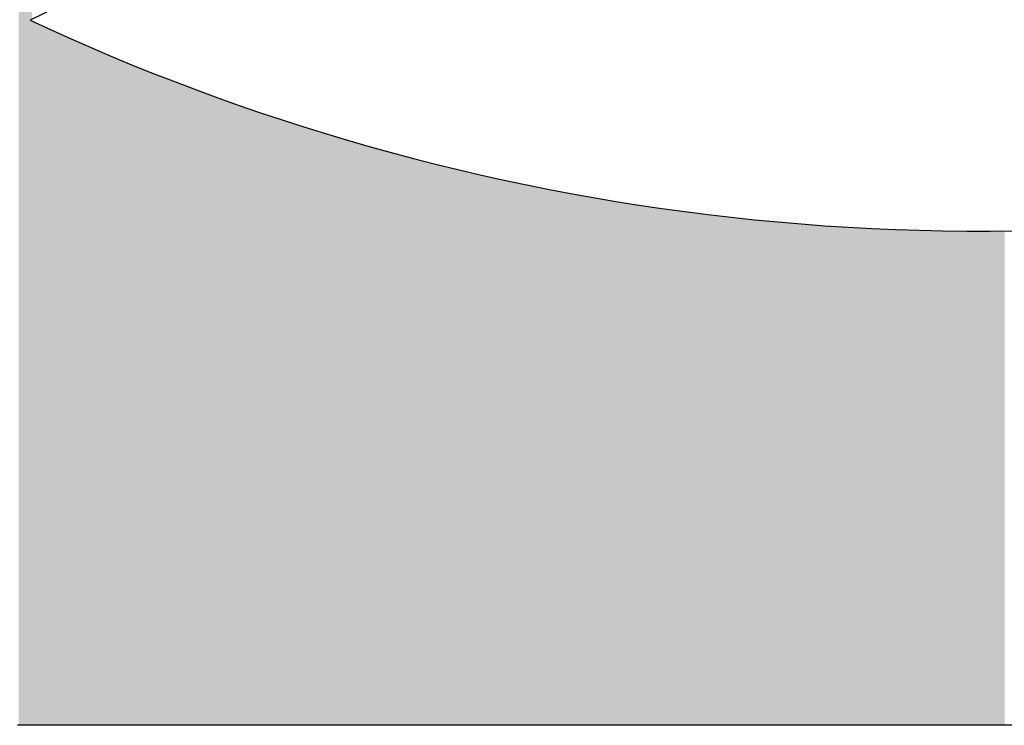
# Model space of a CAD drawing. Extents: x 0 to 297, y -2 to 208.
# Drawn here: x 227 to 228, y 35 to 36 of the extents above; entities that cross this region are included whole.
import ezdxf

# ---------------------------------------------------------------- set-up
doc = ezdxf.new("R2010")
doc.units = 0
doc.layers.get('0').update_dxf_attribs({"linetype": 'CONTINUOUS'})

# ---------------------------------------------------------------- blocks, each defined once
blk = doc.blocks.new('*U14')
at = {"linetype": 'CONTINUOUS'}
for points in [[(226.5798, 35.0274), (226.5763, 36.3209), (226.5798, 36.3237)], [(226.5815, 35.0274), (226.5798, 36.3237), (226.5815, 36.3251)], [(226.5798, 35.0274), (226.5798, 36.3237), (226.5815, 35.0274)], [(226.5815, 35.8978), (226.5815, 36.3251), (226.584, 35.899)], [(226.57, 35.0274), (226.5675, 36.3138), (226.57, 36.3159)], [(226.5675, 35.0274), (226.5675, 36.3138), (226.57, 35.0274)], [(226.5704, 35.0274), (226.57, 36.3159), (226.5704, 36.3162)], [(226.57, 35.0274), (226.57, 36.3159), (226.5704, 35.0274)], [(226.5716, 35.0274), (226.5704, 36.3162), (226.5716, 36.3171)], [(226.5704, 35.0274), (226.5704, 36.3162), (226.5716, 35.0274)], [(226.5735, 35.0274), (226.5716, 36.3171), (226.5735, 36.3187)], [(226.5716, 35.0274), (226.5716, 36.3171), (226.5735, 35.0274)], [(226.5763, 35.0274), (226.5735, 36.3187), (226.5763, 36.3209)], [(226.5735, 35.0274), (226.5735, 36.3187), (226.5763, 35.0274)], [(226.5763, 35.0274), (226.5763, 36.3209), (226.5798, 35.0274)], [(226.5815, 35.0274), (226.5815, 35.8978), (226.584, 35.0274)], [(226.584, 35.0274), (226.5815, 35.8978), (226.584, 35.8967)], [(226.584, 35.0274), (226.584, 35.8967), (226.5855, 35.0274)], [(226.5855, 35.0274), (226.584, 35.8967), (226.5855, 35.896)], [(226.5855, 35.0274), (226.5855, 35.896), (226.5862, 35.0274)], [(226.5862, 35.0274), (226.5855, 35.896), (226.5862, 35.8956)], [(226.5862, 35.0274), (226.5862, 35.8956), (226.589, 35.0274)], [(226.589, 35.0274), (226.5862, 35.8956), (226.589, 35.8944)], [(226.589, 35.0274), (226.589, 35.8944), (226.592, 35.0274)], [(226.592, 35.0274), (226.589, 35.8944), (226.592, 35.893)], [(226.592, 35.0274), (226.592, 35.893), (226.5947, 35.0274)], [(226.5947, 35.0274), (226.592, 35.893), (226.5947, 35.8917)], [(226.5947, 35.0274), (226.5947, 35.8917), (226.6011, 35.0274)], [(226.6011, 35.0274), (226.5947, 35.8917), (226.6011, 35.8888)], [(226.6011, 35.0274), (226.6011, 35.8888), (226.6052, 35.0274)], [(226.6052, 35.0274), (226.6011, 35.8888), (226.6052, 35.8869)], [(226.6052, 35.0274), (226.6052, 35.8869), (226.6067, 35.0274)], [(226.6067, 35.0274), (226.6052, 35.8869), (226.6067, 35.8862)], [(226.6067, 35.0274), (226.6067, 35.8862), (226.6082, 35.0274)], [(226.6082, 35.0274), (226.6067, 35.8862), (226.6082, 35.8855)], [(226.6082, 35.0274), (226.6082, 35.8855), (226.61, 35.0274)], [(226.61, 35.0274), (226.6082, 35.8855), (226.61, 35.8847)], [(226.61, 35.0274), (226.61, 35.8847), (226.6148, 35.0274)], [(226.6148, 35.0274), (226.61, 35.8847), (226.6148, 35.8826)], [(226.6148, 35.0274), (226.6148, 35.8826), (226.6161, 35.0274)], [(226.6161, 35.0274), (226.6148, 35.8826), (226.6161, 35.882)], [(226.6161, 35.0274), (226.6161, 35.882), (226.6235, 35.0274)], [(226.6235, 35.0274), (226.6161, 35.882), (226.6235, 35.8787)], [(226.6235, 35.0274), (226.6235, 35.8787), (226.6245, 35.0274)], [(226.6245, 35.0274), (226.6235, 35.8787), (226.6245, 35.8782)], [(226.6245, 35.0274), (226.6245, 35.8782), (226.6246, 35.0274)], [(226.6246, 35.0274), (226.6245, 35.8782), (226.6246, 35.8782)], [(226.6246, 35.0274), (226.6246, 35.8782), (226.6321, 35.0274)], [(226.6321, 35.0274), (226.6246, 35.8782), (226.6321, 35.8748)], [(226.6321, 35.0274), (226.6321, 35.8748), (226.6334, 35.0274)], [(226.6334, 35.0274), (226.6321, 35.8748), (226.6334, 35.8742)], [(226.6334, 35.0274), (226.6334, 35.8742), (226.6338, 35.0274)], [(226.6338, 35.0274), (226.6334, 35.8742), (226.6338, 35.8741)], [(226.6338, 35.0274), (226.6338, 35.8741), (226.6437, 35.0274)], [(226.6437, 35.0274), (226.6338, 35.8741), (226.6437, 35.8697)], [(226.6437, 35.0274), (226.6437, 35.8697), (226.6441, 35.0274)], [(226.6441, 35.0274), (226.6437, 35.8697), (226.6441, 35.8696)], [(226.6441, 35.0274), (226.6441, 35.8696), (226.6475, 35.0274)], [(226.6475, 35.0274), (226.6441, 35.8696), (226.6475, 35.8681)], [(226.6475, 35.0274), (226.6475, 35.8681), (226.6543, 35.0274)], [(226.6543, 35.0274), (226.6475, 35.8681), (226.6543, 35.8651)], [(226.6543, 35.0274), (226.6543, 35.8651), (226.6552, 35.0274)], [(226.6552, 35.0274), (226.6543, 35.8651), (226.6552, 35.8647)], [(226.6552, 35.0274), (226.6552, 35.8647), (226.6558, 35.0274)], [(226.6558, 35.0274), (226.6552, 35.8647), (226.6558, 35.8645)], [(226.6558, 35.0274), (226.6558, 35.8645), (226.6577, 35.0274)], [(226.6577, 35.0274), (226.6558, 35.8645), (226.6577, 35.8636)], [(226.6577, 35.0274), (226.6577, 35.8636), (226.6639, 35.0274)], [(226.6639, 35.0274), (226.6577, 35.8636), (226.6639, 35.861)], [(226.6639, 35.0274), (226.6639, 35.861), (226.6655, 35.0274)], [(226.6655, 35.0274), (226.6639, 35.861), (226.6655, 35.8603)], [(226.6655, 35.0274), (226.6655, 35.8603), (226.677, 35.0274)], [(226.677, 35.0274), (226.6655, 35.8603), (226.677, 35.8554)], [(226.677, 35.0274), (226.677, 35.8554), (226.6773, 35.0274)], [(226.6773, 35.0274), (226.677, 35.8554), (226.6773, 35.8553)], [(226.6773, 35.0274), (226.6773, 35.8553), (226.6795, 35.0274)], [(226.6795, 35.0274), (226.6773, 35.8553), (226.6795, 35.8544)], [(226.6795, 35.0274), (226.6795, 35.8544), (226.6833, 35.0274)], [(226.6833, 35.0274), (226.6795, 35.8544), (226.6833, 35.8528)], [(226.6833, 35.0274), (226.6833, 35.8528), (226.6839, 35.0274)], [(226.6839, 35.0274), (226.6833, 35.8528), (226.6839, 35.8525)], [(226.6839, 35.0274), (226.6839, 35.8525), (226.6871, 35.0274)], [(226.6871, 35.0274), (226.6839, 35.8525), (226.6871, 35.8512)], [(226.6871, 35.0274), (226.6871, 35.8512), (226.6898, 35.0274)], [(226.6898, 35.0274), (226.6871, 35.8512), (226.6898, 35.8501)], [(226.6898, 35.0274), (226.6898, 35.8501), (226.697, 35.0274)], [(226.697, 35.0274), (226.6898, 35.8501), (226.697, 35.8471)], [(226.697, 35.0274), (226.697, 35.8471), (226.7029, 35.0274)], [(226.7029, 35.0274), (226.697, 35.8471), (226.7029, 35.8447)], [(226.7029, 35.0274), (226.7029, 35.8447), (226.7042, 35.0274)], [(226.7042, 35.0274), (226.7029, 35.8447), (226.7042, 35.8441)], [(226.7042, 35.0274), (226.7042, 35.8441), (226.7091, 35.0274)], [(226.7091, 35.0274), (226.7042, 35.8441), (226.7091, 35.8421)], [(226.7091, 35.0274), (226.7091, 35.8421), (226.7107, 35.0274)], [(226.7107, 35.0274), (226.7091, 35.8421), (226.7107, 35.8414)], [(226.7107, 35.0274), (226.7107, 35.8414), (226.7159, 35.0274)], [(226.7159, 35.0274), (226.7107, 35.8414), (226.7159, 35.8394)], [(226.7159, 35.0274), (226.7159, 35.8394), (226.7166, 35.0274)], [(226.7166, 35.0274), (226.7159, 35.8394), (226.7166, 35.8391)], [(226.7166, 35.0274), (226.7166, 35.8391), (226.7191, 35.0274)], [(226.7191, 35.0274), (226.7166, 35.8391), (226.7191, 35.8381)], [(226.7191, 35.0274), (226.7191, 35.8381), (226.7247, 35.0274)], [(226.7247, 35.0274), (226.7191, 35.8381), (226.7247, 35.8358)], [(226.7247, 35.0274), (226.7247, 35.8358), (226.7309, 35.0274)], [(226.7309, 35.0274), (226.7247, 35.8358), (226.7309, 35.8334)], [(226.7309, 35.0274), (226.7309, 35.8334), (226.7334, 35.0274)], [(226.7334, 35.0274), (226.7309, 35.8334), (226.7334, 35.8324)], [(226.7334, 35.0274), (226.7334, 35.8324), (226.735, 35.0274)], [(226.735, 35.0274), (226.7334, 35.8324), (226.735, 35.8317)], [(226.735, 35.0274), (226.735, 35.8317), (226.7413, 35.0274)], [(226.7413, 35.0274), (226.735, 35.8317), (226.7413, 35.8293)], [(226.7413, 35.0274), (226.7413, 35.8293), (226.7455, 35.0274)], [(226.7455, 35.0274), (226.7413, 35.8293), (226.7455, 35.8276)], [(226.7455, 35.0274), (226.7455, 35.8276), (226.7459, 35.0274)], [(226.7459, 35.0274), (226.7455, 35.8276), (226.7459, 35.8275)], [(226.7459, 35.0274), (226.7459, 35.8275), (226.7497, 35.0274)], [(226.7497, 35.0274), (226.7459, 35.8275), (226.7497, 35.826)], [(226.7497, 35.0274), (226.7497, 35.826), (226.7514, 35.0274)], [(226.7514, 35.0274), (226.7497, 35.826), (226.7514, 35.8253)], [(226.7514, 35.0274), (226.7514, 35.8253), (226.7611, 35.0274)], [(226.7611, 35.0274), (226.7514, 35.8253), (226.7611, 35.8216)], [(226.7611, 35.0274), (226.7611, 35.8216), (226.7614, 35.0274)], [(226.7614, 35.0274), (226.7611, 35.8216), (226.7614, 35.8215)], [(226.7614, 35.0274), (226.7614, 35.8215), (226.7646, 35.0274)], [(226.7646, 35.0274), (226.7614, 35.8215), (226.7646, 35.8202)], [(226.7646, 35.0274), (226.7646, 35.8202), (226.7665, 35.0274)], [(226.7665, 35.0274), (226.7646, 35.8202), (226.7665, 35.8195)], [(226.7665, 35.0274), (226.7665, 35.8195), (226.771, 35.0274)], [(226.771, 35.0274), (226.7665, 35.8195), (226.771, 35.8178)], [(226.771, 35.0274), (226.771, 35.8178), (226.7774, 35.0274)], [(226.7774, 35.0274), (226.771, 35.8178), (226.7774, 35.8154)], [(226.7774, 35.0274), (226.7774, 35.8154), (226.7781, 35.0274)], [(226.7781, 35.0274), (226.7774, 35.8154), (226.7781, 35.8151)], [(226.7781, 35.0274), (226.7781, 35.8151), (226.7839, 35.0274)], [(226.7839, 35.0274), (226.7781, 35.8151), (226.7839, 35.8129)], [(226.7839, 35.0274), (226.7839, 35.8129), (226.7872, 35.0274)], [(226.7872, 35.0274), (226.7839, 35.8129), (226.7872, 35.8117)], [(226.7872, 35.0274), (226.7872, 35.8117), (226.7877, 35.0274)], [(226.7877, 35.0274), (226.7872, 35.8117), (226.7877, 35.8115)], [(226.7877, 35.0274), (226.7877, 35.8115), (226.7902, 35.0274)], [(226.7902, 35.0274), (226.7877, 35.8115), (226.7902, 35.8106)], [(226.7902, 35.0274), (226.7902, 35.8106), (226.7941, 35.0274)], [(226.7941, 35.0274), (226.7902, 35.8106), (226.7941, 35.8092)], [(226.7941, 35.0274), (226.7941, 35.8092), (226.8, 35.0274)], [(226.8, 35.0274), (226.7941, 35.8092), (226.8, 35.807)], [(226.8, 35.0274), (226.8, 35.807), (226.8008, 35.0274)], [(226.8008, 35.0274), (226.8, 35.807), (226.8008, 35.8067)], [(226.8008, 35.0274), (226.8008, 35.8067), (226.8092, 35.0274)], [(226.8092, 35.0274), (226.8008, 35.8067), (226.8092, 35.8036)], [(226.8092, 35.0274), (226.8092, 35.8036), (226.8099, 35.0274)], [(226.8099, 35.0274), (226.8092, 35.8036), (226.8099, 35.8034)], [(226.8099, 35.0274), (226.8099, 35.8034), (226.8113, 35.0274)], [(226.8113, 35.0274), (226.8099, 35.8034), (226.8113, 35.8028)], [(226.8113, 35.0274), (226.8113, 35.8028), (226.8135, 35.0274)], [(226.8135, 35.0274), (226.8113, 35.8028), (226.8135, 35.8021)], [(226.8135, 35.0274), (226.8135, 35.8021), (226.8165, 35.0274)], [(226.8165, 35.0274), (226.8135, 35.8021), (226.8165, 35.801)], [(226.8165, 35.0274), (226.8165, 35.801), (226.8174, 35.0274)], [(226.8174, 35.0274), (226.8165, 35.801), (226.8174, 35.8007)], [(226.8174, 35.0274), (226.8174, 35.8007), (226.8234, 35.0274)], [(226.8234, 35.0274), (226.8174, 35.8007), (226.8234, 35.7985)], [(226.8234, 35.0274), (226.8234, 35.7985), (226.8277, 35.0274)], [(226.8277, 35.0274), (226.8234, 35.7985), (226.8277, 35.797)], [(226.8277, 35.0274), (226.8277, 35.797), (226.8282, 35.0274)], [(226.8282, 35.0274), (226.8277, 35.797), (226.8282, 35.7968)], [(226.8282, 35.0274), (226.8282, 35.7968), (226.8291, 35.0274)], [(226.8291, 35.0274), (226.8282, 35.7968), (226.8291, 35.7965)], [(226.8291, 35.0274), (226.8291, 35.7965), (226.8303, 35.0274)], [(226.8303, 35.0274), (226.8291, 35.7965), (226.8303, 35.7961)], [(226.8303, 35.0274), (226.8303, 35.7961), (226.8309, 35.0274)], [(226.8309, 35.0274), (226.8303, 35.7961), (226.8309, 35.7959)], [(226.8309, 35.0274), (226.8309, 35.7959), (226.8311, 35.0274)], [(226.8311, 35.0274), (226.8309, 35.7959), (226.8311, 35.7958)], [(226.8311, 35.0274), (226.8311, 35.7958), (226.8399, 35.0274)], [(226.8399, 35.0274), (226.8311, 35.7958), (226.8399, 35.7927)], [(226.8399, 35.0274), (226.8399, 35.7927), (226.8474, 35.0274)], [(226.8474, 35.0274), (226.8399, 35.7927), (226.8474, 35.7901)], [(226.8474, 35.0274), (226.8474, 35.7901), (226.8493, 35.0274)], [(226.8493, 35.0274), (226.8474, 35.7901), (226.8493, 35.7894)], [(226.8493, 35.0274), (226.8493, 35.7894), (226.8528, 35.0274)], [(226.8528, 35.0274), (226.8493, 35.7894), (226.8528, 35.7882)], [(226.8528, 35.0274), (226.8528, 35.7882), (226.8555, 35.0274)], [(226.8555, 35.0274), (226.8528, 35.7882), (226.8555, 35.7873)], [(226.8555, 35.0274), (226.8555, 35.7873), (226.8662, 35.0274)], [(226.8662, 35.0274), (226.8555, 35.7873), (226.8662, 35.7836)], [(226.8662, 35.0274), (226.8662, 35.7836), (226.8664, 35.0274)], [(226.8664, 35.0274), (226.8662, 35.7836), (226.8664, 35.7836)], [(226.8664, 35.0274), (226.8664, 35.7836), (226.875, 35.0274)], [(226.875, 35.0274), (226.8664, 35.7836), (226.875, 35.7807)], [(226.875, 35.0274), (226.875, 35.7807), (226.8819, 35.0274)], [(226.8819, 35.0274), (226.875, 35.7807), (226.8819, 35.7784)], [(226.8819, 35.0274), (226.8819, 35.7784), (226.8824, 35.0274)], [(226.8824, 35.0274), (226.8819, 35.7784), (226.8824, 35.7783)], [(226.8824, 35.0274), (226.8824, 35.7783), (226.8855, 35.0274)], [(226.8855, 35.0274), (226.8824, 35.7783), (226.8855, 35.7772)], [(226.8855, 35.0274), (226.8855, 35.7772), (226.893, 35.0274)], [(226.893, 35.0274), (226.8855, 35.7772), (226.893, 35.7747)], [(226.893, 35.0274), (226.893, 35.7747), (226.8974, 35.0274)], [(226.8974, 35.0274), (226.893, 35.7747), (226.8974, 35.7733)], [(226.8974, 35.0274), (226.8974, 35.7733), (226.9054, 35.0274)], [(226.9054, 35.0274), (226.8974, 35.7733), (226.9054, 35.7707)], [(226.9054, 35.0274), (226.9054, 35.7707), (226.9075, 35.0274)], [(226.9075, 35.0274), (226.9054, 35.7707), (226.9075, 35.7701)], [(226.9075, 35.0274), (226.9075, 35.7701), (226.9155, 35.0274)], [(226.9155, 35.0274), (226.9075, 35.7701), (226.9155, 35.7675)], [(226.9155, 35.0274), (226.9155, 35.7675), (226.9198, 35.0274)], [(226.9198, 35.0274), (226.9155, 35.7675), (226.9198, 35.7661)], [(226.9198, 35.0274), (226.9198, 35.7661), (226.9199, 35.0274)], [(226.9199, 35.0274), (226.9198, 35.7661), (226.9199, 35.7661)], [(226.9199, 35.0274), (226.9199, 35.7661), (226.9258, 35.0274)], [(226.9258, 35.0274), (226.9199, 35.7661), (226.9258, 35.7643)], [(226.9258, 35.0274), (226.9258, 35.7643), (226.9321, 35.0274)], [(226.9321, 35.0274), (226.9258, 35.7643), (226.9321, 35.7623)], [(226.9321, 35.0274), (226.9321, 35.7623), (226.9427, 35.0274)], [(226.9427, 35.0274), (226.9321, 35.7623), (226.9427, 35.759)], [(226.9427, 35.0274), (226.9427, 35.759), (226.9466, 35.0274)], [(226.9466, 35.0274), (226.9427, 35.759), (226.9466, 35.7578)], [(226.9466, 35.0274), (226.9466, 35.7578), (226.9466, 35.0274)], [(226.9466, 35.0274), (226.9466, 35.7578), (226.9466, 35.7578)], [(226.9466, 35.0274), (226.9466, 35.7578), (226.9489, 35.0274)], [(226.9489, 35.0274), (226.9466, 35.7578), (226.9489, 35.7571)], [(226.9489, 35.0274), (226.9489, 35.7571), (226.9557, 35.0274)], [(226.9557, 35.0274), (226.9489, 35.7571), (226.9557, 35.7551)], [(226.9557, 35.0274), (226.9557, 35.7551), (226.9657, 35.0274)], [(226.9657, 35.0274), (226.9557, 35.7551), (226.9657, 35.7521)], [(226.9657, 35.0274), (226.9657, 35.7521), (226.9679, 35.0274)], [(226.9679, 35.0274), (226.9657, 35.7521), (226.9679, 35.7514)], [(226.9679, 35.0274), (226.9679, 35.7514), (226.9736, 35.0274)], [(226.9736, 35.0274), (226.9679, 35.7514), (226.9736, 35.7497)], [(226.9736, 35.0274), (226.9736, 35.7497), (226.9784, 35.0274)], [(226.9784, 35.0274), (226.9736, 35.7497), (226.9784, 35.7483)], [(226.9784, 35.0274), (226.9784, 35.7483), (226.9825, 35.0274)], [(226.9825, 35.0274), (226.9784, 35.7483), (226.9825, 35.7472)], [(226.9825, 35.0274), (226.9825, 35.7472), (226.9889, 35.0274)], [(226.9889, 35.0274), (226.9825, 35.7472), (226.9889, 35.7453)], [(226.9889, 35.0274), (226.9889, 35.7453), (226.9897, 35.0274)], [(226.9897, 35.0274), (226.9889, 35.7453), (226.9897, 35.7451)], [(226.9897, 35.0274), (226.9897, 35.7451), (227.0001, 35.0274)], [(227.0001, 35.0274), (226.9897, 35.7451), (227.0001, 35.7421)], [(227.0001, 35.0274), (227.0001, 35.7421), (227.0007, 35.0274)], [(227.0007, 35.0274), (227.0001, 35.7421), (227.0007, 35.7419)], [(227.0007, 35.0274), (227.0007, 35.7419), (227.012, 35.0274)], [(227.012, 35.0274), (227.0007, 35.7419), (227.012, 35.7388)], [(227.012, 35.0274), (227.012, 35.7388), (227.0124, 35.0274)], [(227.0124, 35.0274), (227.012, 35.7388), (227.0124, 35.7387)], [(227.0124, 35.0274), (227.0124, 35.7387), (227.0162, 35.0274)], [(227.0162, 35.0274), (227.0124, 35.7387), (227.0162, 35.7376)], [(227.0162, 35.0274), (227.0162, 35.7376), (227.0208, 35.0274)], [(227.0208, 35.0274), (227.0162, 35.7376), (227.0208, 35.7364)], [(227.0208, 35.0274), (227.0208, 35.7364), (227.0278, 35.0274)], [(227.0278, 35.0274), (227.0208, 35.7364), (227.0278, 35.7344)], [(227.0278, 35.0274), (227.0278, 35.7344), (227.0347, 35.0274)], [(227.0347, 35.0274), (227.0278, 35.7344), (227.0347, 35.7326)], [(227.0347, 35.0274), (227.0347, 35.7326), (227.036, 35.0274)], [(227.036, 35.0274), (227.0347, 35.7326), (227.036, 35.7322)], [(227.036, 35.0274), (227.036, 35.7322), (227.0404, 35.0274)], [(227.0404, 35.0274), (227.036, 35.7322), (227.0404, 35.7311)], [(227.0404, 35.0274), (227.0404, 35.7311), (227.05, 35.0274)], [(227.05, 35.0274), (227.0404, 35.7311), (227.05, 35.7285)], [(227.05, 35.0274), (227.05, 35.7285), (227.0551, 35.0274)], [(227.0551, 35.0274), (227.05, 35.7285), (227.0551, 35.7271)], [(227.0551, 35.0274), (227.0551, 35.7271), (227.0579, 35.0274)], [(227.0579, 35.0274), (227.0551, 35.7271), (227.0579, 35.7264)], [(227.0579, 35.0274), (227.0579, 35.7264), (227.059, 35.0274)], [(227.059, 35.0274), (227.0579, 35.7264), (227.059, 35.7262)], [(227.059, 35.0274), (227.059, 35.7262), (227.0598, 35.0274)], [(227.0598, 35.0274), (227.059, 35.7262), (227.0598, 35.726)], [(227.0598, 35.0274), (227.0598, 35.726), (227.0764, 35.0274)], [(227.0764, 35.0274), (227.0598, 35.726), (227.0764, 35.7217)], [(227.0764, 35.0274), (227.0764, 35.7217), (227.0815, 35.0274)], [(227.0815, 35.0274), (227.0764, 35.7217), (227.0815, 35.7204)], [(227.0815, 35.0274), (227.0815, 35.7204), (227.0825, 35.0274)], [(227.0825, 35.0274), (227.0815, 35.7204), (227.0825, 35.7202)], [(227.0825, 35.0274), (227.0825, 35.7202), (227.0837, 35.0274)], [(227.0837, 35.0274), (227.0825, 35.7202), (227.0837, 35.7199)], [(227.0837, 35.0274), (227.0837, 35.7199), (227.0841, 35.0274)], [(227.0841, 35.0274), (227.0837, 35.7199), (227.0841, 35.7198)], [(227.0841, 35.0274), (227.0841, 35.7198), (227.0927, 35.0274)], [(227.0927, 35.0274), (227.0841, 35.7198), (227.0927, 35.7177)], [(227.0927, 35.0274), (227.0927, 35.7177), (227.1055, 35.0274)], [(227.1055, 35.0274), (227.0927, 35.7177), (227.1055, 35.7145)], [(227.1055, 35.0274), (227.1055, 35.7145), (227.1079, 35.0274)], [(227.1079, 35.0274), (227.1055, 35.7145), (227.1079, 35.714)], [(227.1079, 35.0274), (227.1079, 35.714), (227.1079, 35.0274)], [(227.1079, 35.0274), (227.1079, 35.714), (227.1079, 35.714)], [(227.1079, 35.0274), (227.1079, 35.714), (227.11, 35.0274)], [(227.11, 35.0274), (227.1079, 35.714), (227.11, 35.7134)], [(227.11, 35.0274), (227.11, 35.7134), (227.1183, 35.0274)], [(227.1183, 35.0274), (227.11, 35.7134), (227.1183, 35.7115)], [(227.1183, 35.0274), (227.1183, 35.7115), (227.1218, 35.0274)], [(227.1218, 35.0274), (227.1183, 35.7115), (227.1218, 35.7107)], [(227.1218, 35.0274), (227.1218, 35.7107), (227.1299, 35.0274)], [(227.1299, 35.0274), (227.1218, 35.7107), (227.1299, 35.7088)], [(227.1299, 35.0274), (227.1299, 35.7088), (227.1323, 35.0274)], [(227.1323, 35.0274), (227.1299, 35.7088), (227.1323, 35.7082)], [(227.1323, 35.0274), (227.1323, 35.7082), (227.1346, 35.0274)], [(227.1346, 35.0274), (227.1323, 35.7082), (227.1346, 35.7077)], [(227.1346, 35.0274), (227.1346, 35.7077), (227.1377, 35.0274)], [(227.1377, 35.0274), (227.1346, 35.7077), (227.1377, 35.707)], [(227.1377, 35.0274), (227.1377, 35.707), (227.1461, 35.0274)], [(227.1461, 35.0274), (227.1377, 35.707), (227.1461, 35.7051)], [(227.1461, 35.0274), (227.1461, 35.7051), (227.1526, 35.0274)], [(227.1526, 35.0274), (227.1461, 35.7051), (227.1526, 35.7037)], [(227.1526, 35.0274), (227.1526, 35.7037), (227.1548, 35.0274)], [(227.1548, 35.0274), (227.1526, 35.7037), (227.1548, 35.7032)], [(227.1548, 35.0274), (227.1548, 35.7032), (227.1564, 35.0274)], [(227.1564, 35.0274), (227.1548, 35.7032), (227.1564, 35.7028)], [(227.1564, 35.0274), (227.1564, 35.7028), (227.1568, 35.0274)], [(227.1568, 35.0274), (227.1564, 35.7028), (227.1568, 35.7027)], [(227.1568, 35.0274), (227.1568, 35.7027), (227.1654, 35.0274)], [(227.1654, 35.0274), (227.1568, 35.7027), (227.1654, 35.7008)], [(227.1654, 35.0274), (227.1654, 35.7008), (227.1654, 35.0274)], [(227.1654, 35.0274), (227.1654, 35.7008), (227.1654, 35.7008)], [(227.1654, 35.0274), (227.1654, 35.7008), (227.173, 35.0274)], [(227.173, 35.0274), (227.1654, 35.7008), (227.173, 35.6992)], [(227.173, 35.0274), (227.173, 35.6992), (227.1794, 35.0274)], [(227.1794, 35.0274), (227.173, 35.6992), (227.1794, 35.6979)], [(227.1794, 35.0274), (227.1794, 35.6979), (227.18, 35.0274)], [(227.18, 35.0274), (227.1794, 35.6979), (227.18, 35.6977)], [(227.18, 35.0274), (227.18, 35.6977), (227.1816, 35.0274)], [(227.1816, 35.0274), (227.18, 35.6977), (227.1816, 35.6974)], [(227.1816, 35.0274), (227.1816, 35.6974), (227.1844, 35.0274)], [(227.1844, 35.0274), (227.1816, 35.6974), (227.1844, 35.6968)], [(227.1844, 35.0274), (227.1844, 35.6968), (227.1871, 35.0274)], [(227.1871, 35.0274), (227.1844, 35.6968), (227.1871, 35.6962)], [(227.1871, 35.0274), (227.1871, 35.6962), (227.1879, 35.0274)], [(227.1879, 35.0274), (227.1871, 35.6962), (227.1879, 35.696)], [(227.1879, 35.0274), (227.1879, 35.696), (227.1901, 35.0274)], [(227.1901, 35.0274), (227.1879, 35.696), (227.1901, 35.6956)], [(227.1901, 35.0274), (227.1901, 35.6956), (227.1907, 35.0274)], [(227.1907, 35.0274), (227.1901, 35.6956), (227.1907, 35.6955)], [(227.1907, 35.0274), (227.1907, 35.6955), (227.1908, 35.0274)], [(227.1908, 35.0274), (227.1907, 35.6955), (227.1908, 35.6954)], [(227.1908, 35.0274), (227.1908, 35.6954), (227.1932, 35.0274)], [(227.1932, 35.0274), (227.1908, 35.6954), (227.1932, 35.6949)], [(227.1932, 35.0274), (227.1932, 35.6949), (227.2056, 35.0274)], [(227.2056, 35.0274), (227.1932, 35.6949), (227.2056, 35.6924)], [(227.2056, 35.0274), (227.2056, 35.6924), (227.2065, 35.0274)], [(227.2065, 35.0274), (227.2056, 35.6924), (227.2065, 35.6923)], [(227.2065, 35.0274), (227.2065, 35.6923), (227.2211, 35.0274)], [(227.2211, 35.0274), (227.2065, 35.6923), (227.2211, 35.6893)], [(227.2211, 35.0274), (227.2211, 35.6893), (227.2218, 35.0274)], [(227.2218, 35.0274), (227.2211, 35.6893), (227.2218, 35.6892)], [(227.2218, 35.0274), (227.2218, 35.6892), (227.2315, 35.0274)], [(227.2315, 35.0274), (227.2218, 35.6892), (227.2315, 35.6873)], [(227.2315, 35.0274), (227.2315, 35.6873), (227.2316, 35.0274)], [(227.2316, 35.0274), (227.2315, 35.6873), (227.2316, 35.6873)], [(227.2316, 35.0274), (227.2316, 35.6873), (227.2326, 35.0274)], [(227.2326, 35.0274), (227.2316, 35.6873), (227.2326, 35.6871)], [(227.2326, 35.0274), (227.2326, 35.6871), (227.2491, 35.0274)], [(227.2491, 35.0274), (227.2326, 35.6871), (227.2491, 35.684)], [(227.2491, 35.0274), (227.2491, 35.684), (227.2566, 35.0274)], [(227.2566, 35.0274), (227.2491, 35.684), (227.2566, 35.6826)], [(227.2566, 35.0274), (227.2566, 35.6826), (227.2568, 35.0274)], [(227.2568, 35.0274), (227.2566, 35.6826), (227.2568, 35.6826)], [(227.2568, 35.0274), (227.2568, 35.6826), (227.258, 35.0274)], [(227.258, 35.0274), (227.2568, 35.6826), (227.258, 35.6824)], [(227.258, 35.0274), (227.258, 35.6824), (227.275, 35.0274)], [(227.275, 35.0274), (227.258, 35.6824), (227.275, 35.6793)], [(227.275, 35.0274), (227.275, 35.6793), (227.2772, 35.0274)], [(227.2772, 35.0274), (227.275, 35.6793), (227.2772, 35.6789)], [(227.2772, 35.0274), (227.2772, 35.6789), (227.2822, 35.0274)], [(227.2822, 35.0274), (227.2772, 35.6789), (227.2822, 35.6781)], [(227.2822, 35.0274), (227.2822, 35.6781), (227.2847, 35.0274)], [(227.2847, 35.0274), (227.2822, 35.6781), (227.2847, 35.6777)], [(227.2847, 35.0274), (227.2847, 35.6777), (227.2916, 35.0274)], [(227.2916, 35.0274), (227.2847, 35.6777), (227.2916, 35.6765)], [(227.2916, 35.0274), (227.2916, 35.6765), (227.3054, 35.0274)], [(227.3054, 35.0274), (227.2916, 35.6765), (227.3054, 35.6742)], [(227.3054, 35.0274), (227.3054, 35.6742), (227.3077, 35.0274)], [(227.3077, 35.0274), (227.3054, 35.6742), (227.3077, 35.6738)], [(227.3077, 35.0274), (227.3077, 35.6738), (227.3118, 35.0274)], [(227.3118, 35.0274), (227.3077, 35.6738), (227.3118, 35.6731)], [(227.3118, 35.0274), (227.3118, 35.6731), (227.3178, 35.0274)], [(227.3178, 35.0274), (227.3118, 35.6731), (227.3178, 35.6722)], [(227.3178, 35.0274), (227.3178, 35.6722), (227.3267, 35.0274)], [(227.3267, 35.0274), (227.3178, 35.6722), (227.3267, 35.6708)], [(227.3267, 35.0274), (227.3267, 35.6708), (227.3335, 35.0274)], [(227.3335, 35.0274), (227.3267, 35.6708), (227.3335, 35.6697)], [(227.3335, 35.0274), (227.3335, 35.6697), (227.3337, 35.0274)], [(227.3337, 35.0274), (227.3335, 35.6697), (227.3337, 35.6697)], [(227.3337, 35.0274), (227.3337, 35.6697), (227.3392, 35.0274)], [(227.3392, 35.0274), (227.3337, 35.6697), (227.3392, 35.6689)], [(227.3392, 35.0274), (227.3392, 35.6689), (227.3593, 35.0274)], [(227.3593, 35.0274), (227.3392, 35.6689), (227.3593, 35.6659)], [(227.3593, 35.0274), (227.3593, 35.6659), (227.361, 35.0274)], [(227.361, 35.0274), (227.3593, 35.6659), (227.361, 35.6656)], [(227.361, 35.0274), (227.361, 35.6656), (227.362, 35.0274)], [(227.362, 35.0274), (227.361, 35.6656), (227.362, 35.6655)], [(227.362, 35.0274), (227.362, 35.6655), (227.3621, 35.0274)], [(227.3621, 35.0274), (227.362, 35.6655), (227.3621, 35.6655)], [(227.3621, 35.0274), (227.3621, 35.6655), (227.367, 35.0274)], [(227.367, 35.0274), (227.3621, 35.6655), (227.367, 35.6648)], [(227.367, 35.0274), (227.367, 35.6648), (227.3854, 35.0274)], [(227.3854, 35.0274), (227.367, 35.6648), (227.3854, 35.6623)], [(227.3854, 35.0274), (227.3854, 35.6623), (227.3905, 35.0274)], [(227.3905, 35.0274), (227.3854, 35.6623), (227.3905, 35.6616)], [(227.3905, 35.0274), (227.3905, 35.6616), (227.395, 35.0274)], [(227.395, 35.0274), (227.3905, 35.6616), (227.395, 35.661)], [(227.395, 35.0274), (227.395, 35.661), (227.3974, 35.0274)], [(227.3974, 35.0274), (227.395, 35.661), (227.3974, 35.6607)], [(227.3974, 35.0274), (227.3974, 35.6607), (227.4047, 35.0274)], [(227.4047, 35.0274), (227.3974, 35.6607), (227.4047, 35.6598)], [(227.4047, 35.0274), (227.4047, 35.6598), (227.4116, 35.0274)], [(227.4116, 35.0274), (227.4047, 35.6598), (227.4116, 35.6589)], [(227.4116, 35.0274), (227.4116, 35.6589), (227.4191, 35.0274)], [(227.4191, 35.0274), (227.4116, 35.6589), (227.4191, 35.6579)], [(227.4191, 35.0274), (227.4191, 35.6579), (227.4234, 35.0274)], [(227.4234, 35.0274), (227.4191, 35.6579), (227.4234, 35.6574)], [(227.4234, 35.0274), (227.4234, 35.6574), (227.4329, 35.0274)], [(227.4329, 35.0274), (227.4234, 35.6574), (227.4329, 35.6563)], [(227.4329, 35.0274), (227.4329, 35.6563), (227.4379, 35.0274)], [(227.4379, 35.0274), (227.4329, 35.6563), (227.4379, 35.6557)], [(227.4379, 35.0274), (227.4379, 35.6557), (227.4477, 35.0274)], [(227.4477, 35.0274), (227.4379, 35.6557), (227.4477, 35.6546)], [(227.4477, 35.0274), (227.4477, 35.6546), (227.4488, 35.0274)], [(227.4488, 35.0274), (227.4477, 35.6546), (227.4488, 35.6545)], [(227.4488, 35.0274), (227.4488, 35.6545), (227.452, 35.0274)], [(227.452, 35.0274), (227.4488, 35.6545), (227.452, 35.6541)], [(227.452, 35.0274), (227.452, 35.6541), (227.4643, 35.0274)], [(227.4643, 35.0274), (227.452, 35.6541), (227.4643, 35.6528)], [(227.4643, 35.0274), (227.4643, 35.6528), (227.4686, 35.0274)], [(227.4686, 35.0274), (227.4643, 35.6528), (227.4686, 35.6524)], [(227.4686, 35.0274), (227.4686, 35.6524), (227.4765, 35.0274)], [(227.4765, 35.0274), (227.4686, 35.6524), (227.4765, 35.6516)], [(227.4765, 35.0274), (227.4765, 35.6516), (227.481, 35.0274)], [(227.481, 35.0274), (227.4765, 35.6516), (227.481, 35.6511)], [(227.481, 35.0274), (227.481, 35.6511), (227.4909, 35.0274)], [(227.4909, 35.0274), (227.481, 35.6511), (227.4909, 35.6502)], [(227.4909, 35.0274), (227.4909, 35.6502), (227.4933, 35.0274)], [(227.4933, 35.0274), (227.4909, 35.6502), (227.4933, 35.6499)], [(227.4933, 35.0274), (227.4933, 35.6499), (227.5043, 35.0274)], [(227.5043, 35.0274), (227.4933, 35.6499), (227.5043, 35.6489)], [(227.5043, 35.0274), (227.5043, 35.6489), (227.5053, 35.0274)], [(227.5053, 35.0274), (227.5043, 35.6489), (227.5053, 35.6488)], [(227.5053, 35.0274), (227.5053, 35.6488), (227.5102, 35.0274)], [(227.5102, 35.0274), (227.5053, 35.6488), (227.5102, 35.6484)], [(227.5102, 35.0274), (227.5102, 35.6484), (227.5177, 35.0274)], [(227.5177, 35.0274), (227.5102, 35.6484), (227.5177, 35.6477)], [(227.5177, 35.0274), (227.5177, 35.6477), (227.5342, 35.0274)], [(227.5342, 35.0274), (227.5177, 35.6477), (227.5342, 35.6463)], [(227.5342, 35.0274), (227.5342, 35.6463), (227.5381, 35.0274)], [(227.5381, 35.0274), (227.5342, 35.6463), (227.5381, 35.646)], [(227.5381, 35.0274), (227.5381, 35.646), (227.5398, 35.0274)], [(227.5398, 35.0274), (227.5381, 35.646), (227.5398, 35.6459)], [(227.5398, 35.0274), (227.5398, 35.6459), (227.5403, 35.0274)], [(227.5403, 35.0274), (227.5398, 35.6459), (227.5403, 35.6459)], [(227.5403, 35.0274), (227.5403, 35.6459), (227.5446, 35.0274)], [(227.5446, 35.0274), (227.5403, 35.6459), (227.5446, 35.6456)], [(227.5446, 35.0274), (227.5446, 35.6456), (227.5632, 35.0274)], [(227.5632, 35.0274), (227.5446, 35.6456), (227.5632, 35.6442)], [(227.5632, 35.0274), (227.5632, 35.6442), (227.5695, 35.0274)], [(227.5695, 35.0274), (227.5632, 35.6442), (227.5695, 35.6438)], [(227.5695, 35.0274), (227.5695, 35.6438), (227.5716, 35.0274)], [(227.5716, 35.0274), (227.5695, 35.6438), (227.5716, 35.6436)], [(227.5716, 35.0274), (227.5716, 35.6436), (227.5763, 35.0274)], [(227.5763, 35.0274), (227.5716, 35.6436), (227.5763, 35.6433)], [(227.5763, 35.0274), (227.5763, 35.6433), (227.5834, 35.0274)], [(227.5834, 35.0274), (227.5763, 35.6433), (227.5834, 35.6429)], [(227.5834, 35.0274), (227.5834, 35.6429), (227.5922, 35.0274)], [(227.5922, 35.0274), (227.5834, 35.6429), (227.5922, 35.6423)], [(227.5922, 35.0274), (227.5922, 35.6423), (227.5987, 35.0274)], [(227.5987, 35.0274), (227.5922, 35.6423), (227.5987, 35.642)], [(227.5987, 35.0274), (227.5987, 35.642), (227.5996, 35.0274)], [(227.5996, 35.0274), (227.5987, 35.642), (227.5996, 35.6419)], [(227.5996, 35.0274), (227.5996, 35.6419), (227.6125, 35.0274)], [(227.6125, 35.0274), (227.5996, 35.6419), (227.6125, 35.6412)], [(227.6125, 35.0274), (227.6125, 35.6412), (227.6214, 35.0274)], [(227.6214, 35.0274), (227.6125, 35.6412), (227.6214, 35.6408)], [(227.6214, 35.0274), (227.6214, 35.6408), (227.6259, 35.0274)], [(227.6259, 35.0274), (227.6214, 35.6408), (227.6259, 35.6406)], [(227.6259, 35.0274), (227.6259, 35.6406), (227.629, 35.0274)], [(227.629, 35.0274), (227.6259, 35.6406), (227.629, 35.6404)], [(227.629, 35.0274), (227.629, 35.6404), (227.6298, 35.0274)], [(227.6298, 35.0274), (227.629, 35.6404), (227.6298, 35.6404)], [(227.6298, 35.0274), (227.6298, 35.6404), (227.6488, 35.0274)], [(227.6488, 35.0274), (227.6298, 35.6404), (227.6488, 35.6396)], [(227.6488, 35.0274), (227.6488, 35.6396), (227.6506, 35.0274)], [(227.6506, 35.0274), (227.6488, 35.6396), (227.6506, 35.6395)], [(227.6506, 35.0274), (227.6506, 35.6395), (227.6533, 35.0274)], [(227.6533, 35.0274), (227.6506, 35.6395), (227.6533, 35.6394)], [(227.6533, 35.0274), (227.6533, 35.6394), (227.6603, 35.0274)], [(227.6603, 35.0274), (227.6533, 35.6394), (227.6603, 35.6392)], [(227.6603, 35.0274), (227.6603, 35.6392), (227.6749, 35.0274)], [(227.6749, 35.0274), (227.6603, 35.6392), (227.6749, 35.6387)], [(227.6749, 35.0274), (227.6749, 35.6387), (227.6799, 35.0274)], [(227.6799, 35.0274), (227.6749, 35.6387), (227.6799, 35.6385)], [(227.6799, 35.0274), (227.6799, 35.6385), (227.6808, 35.0274)], [(227.6808, 35.0274), (227.6799, 35.6385), (227.6808, 35.6385)], [(227.6808, 35.0274), (227.6808, 35.6385), (227.6852, 35.0274)], [(227.6852, 35.0274), (227.6808, 35.6385), (227.6852, 35.6384)], [(227.6852, 35.0274), (227.6852, 35.6384), (227.6911, 35.0274)], [(227.6911, 35.0274), (227.6852, 35.6384), (227.6911, 35.6383)], [(227.6911, 35.0274), (227.6911, 35.6383), (227.7084, 35.0274)], [(227.7084, 35.0274), (227.6911, 35.6383), (227.7084, 35.6379)], [(227.7084, 35.0274), (227.7084, 35.6379), (227.7092, 35.0274)], [(227.7092, 35.0274), (227.7084, 35.6379), (227.7092, 35.6379)], [(227.7092, 35.0274), (227.7092, 35.6379), (227.7211, 35.0274)], [(227.7211, 35.0274), (227.7092, 35.6379), (227.7211, 35.6377)], [(227.7211, 35.0274), (227.7211, 35.6377), (227.7217, 35.0274)], [(227.7217, 35.0274), (227.7211, 35.6377), (227.7217, 35.6377)], [(227.7217, 35.0274), (227.7217, 35.6377), (227.722, 35.0274)], [(227.722, 35.0274), (227.7217, 35.6377), (227.722, 35.6377)], [(227.722, 35.0274), (227.722, 35.6377), (227.7361, 35.0274)], [(227.7361, 35.0274), (227.722, 35.6377), (227.7361, 35.6375)], [(227.7361, 35.0274), (227.7361, 35.6375), (227.7387, 35.0274)], [(227.7387, 35.0274), (227.7361, 35.6375), (227.7387, 35.6375)], [(227.7387, 35.0274), (227.7387, 35.6375), (227.7444, 35.0274)], [(227.7444, 35.0274), (227.7387, 35.6375), (227.7444, 35.6375)], [(227.7444, 35.0274), (227.7444, 35.6375), (227.7532, 35.0274)], [(227.7532, 35.0274), (227.7444, 35.6375), (227.7532, 35.6374)], [(227.7532, 35.0274), (227.7532, 35.6374), (227.7534, 35.0274)], [(227.7534, 35.0274), (227.7532, 35.6374), (227.7534, 35.6374)], [(227.7534, 35.0274), (227.7534, 35.6374), (227.756, 35.0274)], [(227.756, 35.0274), (227.7534, 35.6374), (227.756, 35.6374)], [(227.756, 35.0274), (227.756, 35.6374), (227.7571, 35.0274)], [(227.7571, 35.0274), (227.756, 35.6374), (227.7571, 35.6374)], [(227.7571, 35.0274), (227.7571, 35.6374), (227.7575, 35.0274)], [(227.7575, 35.0274), (227.7571, 35.6374), (227.7575, 35.6374)], [(227.7575, 35.0274), (227.7575, 35.6374), (227.758, 35.0274)], [(227.758, 35.0274), (227.7575, 35.6374), (227.758, 35.6374)], [(227.758, 35.0274), (227.758, 35.6374), (227.7582, 35.0274)], [(227.7582, 35.0274), (227.758, 35.6374), (227.7582, 35.6374)], [(227.7582, 35.0274), (227.7582, 35.6374), (227.7583, 35.0274)], [(227.7583, 35.0274), (227.7582, 35.6374), (227.7583, 35.6374)], [(227.7583, 35.0274), (227.7583, 35.6374), (227.7583, 35.0274)], [(227.7583, 35.0274), (227.7583, 35.6374), (227.7583, 35.6374)], [(227.7583, 35.0274), (227.7583, 35.6374), (227.7585, 35.0274)], [(227.7585, 35.0274), (227.7583, 35.6374), (227.7585, 35.6374)], [(227.7585, 35.0274), (227.7585, 35.6374), (227.7585, 35.0274)], [(227.7585, 35.0274), (227.7585, 35.6374), (227.7585, 35.6374)], [(227.7585, 35.0274), (227.7585, 35.6374), (227.7589, 35.0274)], [(227.7589, 35.0274), (227.7585, 35.6374), (227.7589, 35.6374)], [(227.7589, 35.0274), (227.7589, 35.6374), (227.7594, 35.0274)], [(227.7594, 35.0274), (227.7589, 35.6374), (227.7594, 35.6374)], [(227.7594, 35.0274), (227.7594, 35.6374), (227.7606, 35.0274)], [(227.7606, 35.0274), (227.7594, 35.6374), (227.7606, 35.6374)], [(227.7606, 35.0274), (227.7606, 35.6374), (227.7611, 35.0274)], [(227.7611, 35.0274), (227.7606, 35.6374), (227.7611, 35.6374)], [(227.7611, 35.0274), (227.7611, 35.6374), (227.7639, 35.0274)], [(227.7639, 35.0274), (227.7611, 35.6374), (227.7639, 35.6374)], [(227.7639, 35.0274), (227.7639, 35.6374), (227.7675, 35.0274)], [(227.7675, 35.0274), (227.7639, 35.6374), (227.7675, 35.6374)], [(227.775, 35.0274), (227.7675, 35.6374), (227.775, 35.6375)], [(227.7675, 35.0274), (227.7675, 35.6374), (227.775, 35.0274)], [(227.7845, 35.0274), (227.775, 35.6375), (227.7845, 35.6376)], [(227.775, 35.0274), (227.775, 35.6375), (227.7845, 35.0274)], [(227.7845, 35.0274), (227.7845, 35.6376), (227.7858, 35.0274)], [(227.7858, 35.0274), (227.7845, 35.6376), (227.7858, 35.6376)]]:
    blk.add_solid(points, dxfattribs=at)

msp = doc.modelspace()

# ---------------------------------------------------------------- linework, layer by layer
for points in [[(226.61481, 35.91396), (226.58148, 35.89782)], [(226.58148, 35.89782), (226.60675, 35.88618), (226.63215, 35.87479), (226.65767, 35.86365), (226.68333, 35.85275), (226.70911, 35.8421), (226.73502, 35.83171), (226.76105, 35.82157), (226.78721, 35.81168), (226.81348, 35.80205), (226.83988, 35.79268), (226.86639, 35.78357), (226.89301, 35.77471), (226.91976, 35.76612), (226.94661, 35.75779), (226.97358, 35.74973), (227.00066, 35.74193), (227.02784, 35.7344), (227.05514, 35.72714), (227.08254, 35.72015), (227.11004, 35.71344), (227.13765, 35.70699), (227.16536, 35.70083), (227.19317, 35.69493), (227.22108, 35.68932), (227.24909, 35.68399), (227.27719, 35.67893), (227.30538, 35.67416), (227.33367, 35.66968), (227.36205, 35.66547), (227.39053, 35.66156), (227.41908, 35.65793), (227.44773, 35.6546), (227.47646, 35.65155), (227.50528, 35.6488), (227.53418, 35.64634), (227.56316, 35.64418), (227.59222, 35.64232), (227.62136, 35.64075), (227.65058, 35.63948), (227.67987, 35.63852), (227.70923, 35.63786), (227.73867, 35.6375), (227.75342, 35.63744), (227.75711, 35.63743), (227.75803, 35.63743), (227.75826, 35.63743), (227.75848, 35.63743), (227.75891, 35.63743), (227.76063, 35.63743), (227.76751, 35.63745), (227.79497, 35.63767)], [(227.86266, 35.02744), (227.75846, 35.02744), (227.65425, 35.02744), (227.60221, 35.02744), (227.55025, 35.02744), (227.49839, 35.02744), (227.44666, 35.02744), (227.39507, 35.02744), (227.34367, 35.02744), (227.29247, 35.02744), (227.2415, 35.02744), (227.19079, 35.02744), (227.16553, 35.02744), (227.14035, 35.02744), (227.11525, 35.02744), (227.09022, 35.02744), (227.06528, 35.02744), (227.04042, 35.02744), (227.01565, 35.02744), (226.99098, 35.02744), (226.9664, 35.02744), (226.94192, 35.02744), (226.91754, 35.02744), (226.89326, 35.02744), (226.86909, 35.02744), (226.84504, 35.02744), (226.8211, 35.02744), (226.79728, 35.02744), (226.77357, 35.02744), (226.75, 35.02744), (226.72654, 35.02744), (226.70322, 35.02744), (226.68004, 35.02744), (226.65699, 35.02744), (226.63408, 35.02744), (226.61131, 35.02744), (226.58869, 35.02744), (226.56622, 35.02744)]]:
    msp.add_lwpolyline(points)

# ---------------------------------------------------------------- block references
msp.add_blockref('*U14', (0, 0))

doc.saveas('drawing.dxf')
